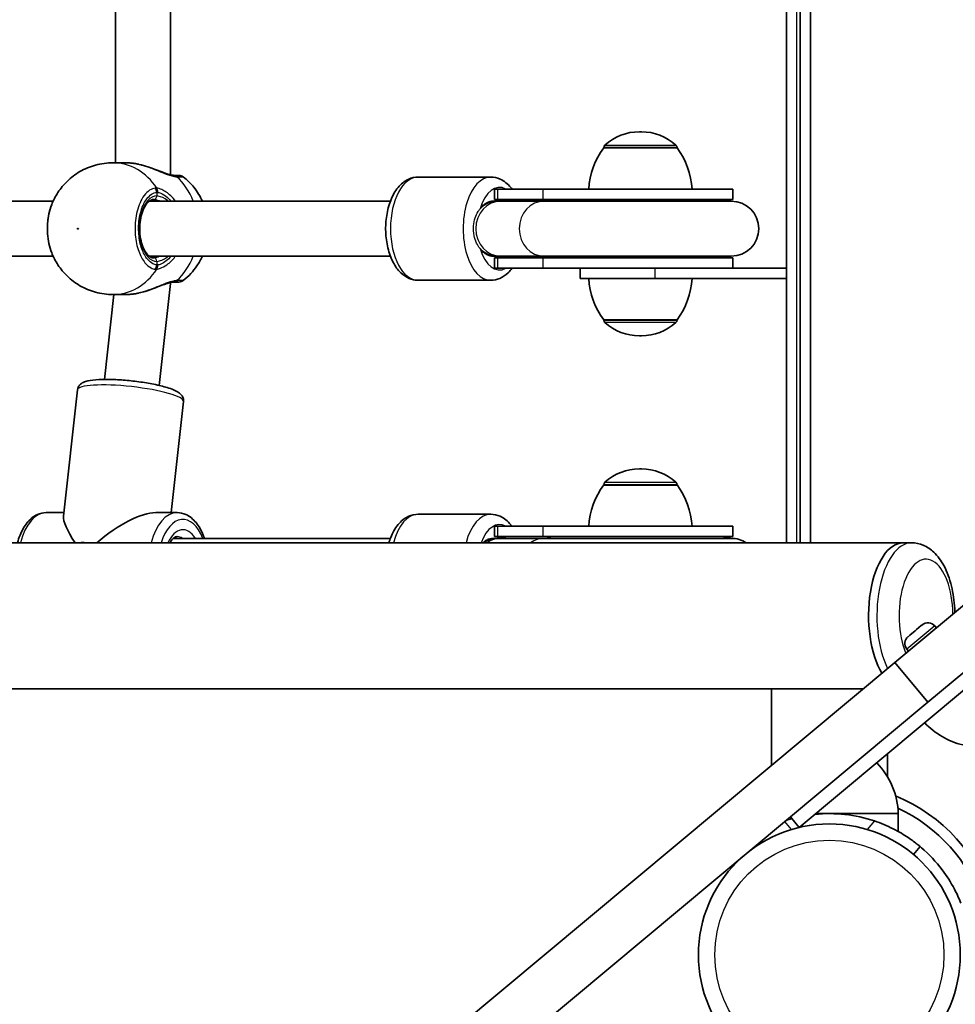
# Model space of a CAD drawing. Units: millimetres. Extents: x -4598 to 4808, y -3729 to 4026.
# Drawn here: x 1927 to 2198, y 1580 to 1866 of the extents above; entities that cross this region are included whole.
import ezdxf

# ---------------------------------------------------------------- set-up
doc = ezdxf.new("R2010")
doc.units = ezdxf.units.MM
doc.layers.add('Widoczne (ISO)', color=7, linetype='Continuous', lineweight=35)
doc.layers.add('Widoczne wąskie (ISO)', color=7, linetype='Continuous', lineweight=25)

msp = doc.modelspace()

# ---------------------------------------------------------------- linework, layer by layer
at = {"layer": 'Widoczne (ISO)'}
for p, q in [((2153.35, 2190.64), (2153.35, 1714.04)), ((2156.35, 1714.04), (2156.35, 2190.64)), ((2149.35, 1888.84), (2149.35, 1793.84)), ((1970.43, 1887.71), (1970.43, 1820.97)), ((1954.43, 1884.19), (1954.43, 1824.49)), ((2107.24, 1833.5), (2106.66, 1833.5)), ((2096.3, 1828.84), (2096.3, 1828.91)), ((2117.6, 1828.84), (2096.3, 1828.84)), ((2117.6, 1828.84), (2117.6, 1828.91)), ((1953.7, 1824.49), (1957.34, 1824.49)), ((2063.47, 1820.34), (2042.36, 1820.34)), ((2065.4, 1816.84), (2064.56, 1816.84)), ((2064.56, 1816.84), (2064.56, 1813.84)), ((2065.4, 1816.84), (2078.55, 1816.84)), ((2133.84, 1816.84), (2078.55, 1816.84)), ((2133.84, 1816.84), (2133.84, 1813.84)), ((1874.41, 1813.34), (1936.32, 1813.34)), ((1964.25, 1813.34), (2034.31, 1813.34)), ((2065.75, 1813.34), (2063.72, 1813.34)), ((2065.4, 1813.84), (2064.56, 1813.84)), ((2065.4, 1813.84), (2078.55, 1813.84)), ((2066.37, 1813.34), (2065.75, 1813.34)), ((2079.01, 1813.34), (2066.37, 1813.34)), ((2133.84, 1813.84), (2078.55, 1813.84)), ((2133.34, 1813.34), (2079.01, 1813.34)), ((1874.41, 1797.34), (1936.32, 1797.34)), ((1964.25, 1797.34), (2034.31, 1797.34)), ((2063.72, 1797.34), (2065.75, 1797.34)), ((2065.75, 1797.34), (2066.37, 1797.34)), ((2079.01, 1797.34), (2066.37, 1797.34)), ((2079.01, 1797.34), (2133.34, 1797.34)), ((2064.56, 1796.84), (2065.4, 1796.84)), ((2064.56, 1796.84), (2064.56, 1793.84)), ((2078.55, 1796.84), (2065.4, 1796.84)), ((2078.55, 1796.84), (2133.84, 1796.84)), ((2133.84, 1796.84), (2133.84, 1793.84)), ((2064.56, 1793.84), (2065.4, 1793.84)), ((2078.55, 1793.84), (2065.4, 1793.84)), ((2078.55, 1793.84), (2129.71, 1793.84)), ((2089.45, 1793.84), (2089.45, 1790.84)), ((2129.71, 1793.84), (2149.35, 1793.84)), ((2149.35, 1793.84), (2149.35, 1790.84)), ((1970.43, 1789.4), (1967.16, 1759.77)), ((1970.43, 1789.71), (1970.43, 1789.41)), ((2063.47, 1790.34), (2042.36, 1790.34)), ((2089.45, 1790.84), (2111.13, 1790.84)), ((2149.35, 1790.84), (2111.13, 1790.84)), ((2149.35, 1790.84), (2149.35, 1714.04)), ((1953.98, 1786.19), (1951.26, 1761.53)), ((1953.7, 1786.19), (1957.34, 1786.19)), ((2096.3, 1778.84), (2117.6, 1778.84)), ((2096.3, 1778.84), (2096.3, 1778.78)), ((2117.6, 1778.84), (2117.6, 1778.78)), ((2106.66, 1774.19), (2107.24, 1774.19)), ((1943.38, 1758.51), (1939.32, 1721.79)), ((1974.19, 1755.1), (1970.63, 1722.84)), ((2180.84, 1679.23), (2261.27, 1746.34)), ((2107.24, 1735.5), (2106.66, 1735.5)), ((2190.45, 1667.71), (2270.88, 1734.82)), ((2096.3, 1730.84), (2096.3, 1730.91)), ((2117.6, 1730.84), (2096.3, 1730.84)), ((2117.6, 1730.84), (2117.6, 1730.91)), ((1934.32, 1722.84), (1939.44, 1722.84)), ((1966.14, 1722.84), (1972.32, 1722.84)), ((2063.47, 1722.34), (2042.36, 1722.34)), ((2065.4, 1718.84), (2064.56, 1718.84)), ((2064.56, 1718.84), (2064.56, 1715.84)), ((2065.4, 1718.84), (2078.55, 1718.84)), ((2133.84, 1718.84), (2078.55, 1718.84)), ((2133.84, 1718.84), (2133.84, 1715.84)), ((1971.24, 1715.34), (2034.31, 1715.34)), ((2065.75, 1715.34), (2063.72, 1715.34)), ((2065.4, 1715.84), (2064.56, 1715.84)), ((2065.4, 1715.84), (2078.55, 1715.84)), ((2066.37, 1715.34), (2065.75, 1715.34)), ((2079.01, 1715.34), (2066.37, 1715.34)), ((2133.84, 1715.84), (2078.55, 1715.84)), ((2133.34, 1715.34), (2079.01, 1715.34)), ((1400.38, 1714.04), (2183.32, 1714.04)), ((2185.74, 1714.04), (2183.32, 1714.04)), ((2185.21, 1687.18), (2186.77, 1688.48)), ((2186.8, 1688.5), (2187.16, 1688.8)), ((2187.16, 1688.8), (2188.57, 1689.97)), ((2188.57, 1689.97), (2188.73, 1690.11)), ((2188.73, 1690.11), (2188.85, 1690.21)), ((2192.46, 1689.89), (2192.93, 1689.32)), ((2184.72, 1686.76), (2184.99, 1686.99)), ((2184.99, 1686.99), (2185.21, 1687.18)), ((2184.39, 1683.16), (2184.87, 1682.59)), ((1961.67, 1496.37), (2180.84, 1679.23)), ((2180.84, 1679.23), (2190.45, 1667.71)), ((1436.67, 1671.64), (2145, 1671.64)), ((2171.75, 1671.64), (2145, 1671.64)), ((2145, 1649.33), (2145, 1671.64)), ((2153.07, 1631.32), (2201.07, 1671.37)), ((1971.28, 1484.85), (2190.45, 1667.71)), ((2178.7, 1646.1), (2178.7, 1652.7)), ((2150.51, 1634.39), (2153.07, 1631.32)), ((2161.85, 1635.34), (2157.9, 1635.34)), ((2181.85, 1635.34), (2161.85, 1635.34)), ((2181.85, 1635.34), (2181.85, 1630.14)), ((2186.31, 1623.44), (2188.24, 1625.74)), ((2137.39, 1623.44), (2137.39, 1623.44))]:
    msp.add_line(p, q, dxfattribs=at)
msp.add_circle((2161.85, 1594.29), 38.05, dxfattribs=at)
for centre, radius, start, end in [((2106.66, 1818.5), 15, 90, 131.9592), ((2107.24, 1818.5), 15, 48.0408, 90), ((2113.92, 1815.67), 22, 143.2109, 176.938), ((2097.3, 1828.91), 1, 131.9592, 180), ((2116.6, 1828.91), 1, 0, 48.0408), ((2099.98, 1815.67), 22, 3.062, 36.7891), ((1972.87, 1818.84), 2, 51.8839, 90), ((2064.56, 1805.34), 8.5, 70.2501, 90), ((2133.84, 1805.34), 8.5, 90, 109.7499), ((2133.34, 1805.34), 8, 270, 90), ((2064.56, 1805.34), 8.5, 270, 289.7499), ((2133.84, 1805.34), 8.5, 250.2501, 270), ((1972.87, 1791.84), 2, 270, 308.1161), ((2113.92, 1792.02), 22, 183.062, 216.7891), ((2099.98, 1792.02), 22, 323.2109, 356.938), ((2097.3, 1778.78), 1, 180, 228.0408), ((2106.66, 1789.19), 15, 228.0408, 270), ((2107.24, 1789.19), 15, 270, 311.9592), ((2116.6, 1778.78), 1, 311.9592, 0), ((2106.66, 1720.5), 15, 90, 131.9592), ((2107.24, 1720.5), 15, 48.0408, 90), ((2097.3, 1730.91), 1, 131.9592, 180), ((2116.6, 1730.91), 1, 0, 48.0408), ((2113.92, 1717.67), 22, 143.2109, 176.938), ((2099.98, 1717.67), 22, 3.062, 36.7891), ((2064.56, 1707.34), 8.5, 70.2501, 90), ((2133.84, 1707.34), 8.5, 90, 109.7499), ((2133.34, 1707.34), 8, 56.8771, 90), ((2190.49, 1688.25), 2.56, 39.84, 129.84), ((2186.36, 1684.8), 2.56, 129.84, 219.84), ((2205.67, 1676.73), 22, 222.902, 256.6291), ((2159.86, 1634.74), 22, 1.5657, 44.3132), ((2161.85, 1594.29), 50.05, 17.4396, 67.3896), ((2161.85, 1594.29), 47.05, 18.591, 64.9796), ((2161.85, 1594.29), 41.05, 71.4327, 95.885), ((2161.85, 1594.29), 41.05, 105.4026, 107.7994)]:
    msp.add_arc(centre, radius, start, end, dxfattribs=at)
for centre, major_axis, ratio, start_param, end_param in [((1962.43, 1789.84), (8, -0.44), 0.085825, 6.278461, 6.583899), ((1953.32, 1707.34), (16.01, 14.34), 0.367232, 0.389111, 1.512912), ((1953.32, 1707.34), (13.64, -15.23), 0.209977, 3.327488, 4.079499), ((1944.49, 1710.74), (1.26, 3.27), 0.826916, 0.040441, 0.575276), ((2183.32, 1692.84), (0, 21.2), 0.475517, 0, 2.479347), ((2183.32, 1692.84), (0, 21.2), 0.475517, 0, 2.479347)]:
    msp.add_ellipse(centre, major_axis=major_axis, ratio=ratio, start_param=start_param, end_param=end_param, dxfattribs=at)
for points, knots in [([(1953.7, 1824.49), (1951.98, 1824.49), (1950.27, 1824.26), (1947.03, 1823.37), (1945.5, 1822.72), (1942.74, 1821.13), (1941.52, 1820.18), (1939.38, 1818.13), (1938.48, 1817.02), (1936.97, 1814.73), (1936.36, 1813.54), (1935.89, 1812.34)], [3.141593, 3.141593, 3.141593, 3.141593, 3.368861, 3.368861, 3.596129, 3.596129, 3.823397, 3.823397, 4.050664, 4.050664, 4.277932, 4.277932, 4.277932, 4.277932]), ([(1957.34, 1824.49), (1957.54, 1824.49), (1957.75, 1824.49), (1958.16, 1824.47), (1958.37, 1824.46), (1958.8, 1824.43), (1959.01, 1824.41), (1959.44, 1824.36), (1959.66, 1824.33), (1960.1, 1824.26), (1960.32, 1824.23), (1960.54, 1824.19)], [6.0862698, 6.0862698, 6.0862698, 6.0862698, 6.1525228, 6.1525228, 6.2187757, 6.2187757, 6.2850287, 6.2850287, 6.3512817, 6.3512817, 6.4175347, 6.4175347, 6.4175347, 6.4175347]), ([(1960.54, 1824.19), (1960.59, 1824.18), (1960.64, 1824.17), (1960.74, 1824.15), (1960.79, 1824.14), (1960.9, 1824.12), (1960.95, 1824.11), (1961.05, 1824.09), (1961.1, 1824.08), (1961.2, 1824.06), (1961.25, 1824.05), (1961.3, 1824.04)], [0, 0, 0, 0, 0.01472682, 0.01472682, 0.02945365, 0.02945365, 0.04418047, 0.04418047, 0.05890729, 0.05890729, 0.07363412, 0.07363412, 0.07363412, 0.07363412]), ([(1961.3, 1824.04), (1962.14, 1823.85), (1962.99, 1823.6), (1964.64, 1823.06), (1965.45, 1822.75), (1966.99, 1822.16), (1967.73, 1821.87), (1969.03, 1821.38), (1969.61, 1821.19), (1970.52, 1820.94), (1970.87, 1820.88), (1971.19, 1820.85), (1971.25, 1820.85), (1971.3, 1820.85)], [2.217673, 2.217673, 2.217673, 2.217673, 2.464802, 2.464802, 2.71193, 2.71193, 2.959058, 2.959058, 3.197561, 3.197561, 3.400627, 3.400627, 3.453315, 3.453315, 3.453315, 3.453315]), ([(1971.36, 1820.84), (1971.36, 1820.84), (1971.35, 1820.84), (1971.34, 1820.84), (1971.34, 1820.84), (1971.33, 1820.84), (1971.33, 1820.84), (1971.32, 1820.84), (1971.32, 1820.84), (1971.31, 1820.84), (1971.3, 1820.84), (1971.3, 1820.85)], [0, 0, 0, 0, 0.0046001, 0.0046001, 0.0092002, 0.0092002, 0.01380031, 0.01380031, 0.01840041, 0.01840041, 0.02300051, 0.02300051, 0.02300051, 0.02300051]), ([(1972.87, 1820.84), (1972.87, 1820.84), (1972.68, 1820.84), (1972.08, 1820.84), (1971.75, 1820.84), (1971.36, 1820.84)], [2.6983882, 2.6983882, 2.6983882, 2.6983882, 3.0398361, 3.0398361, 3.2688585, 3.2688585, 3.2688585, 3.2688585]), ([(1979.69, 1813.34), (1979.05, 1814.72), (1978.23, 1816.08), (1976.32, 1818.45), (1975.29, 1819.49), (1974.11, 1820.42)], [2.0689057, 2.0689057, 2.0689057, 2.0689057, 2.3321522, 2.3321522, 2.5565559, 2.5565559, 2.5565559, 2.5565559]), ([(2042.36, 1790.34), (2041.46, 1790.34), (2040.57, 1790.54), (2038.85, 1791.27), (2038.04, 1791.84), (2036.45, 1793.36), (2035.73, 1794.39), (2034.45, 1796.81), (2033.93, 1798.25), (2033.21, 1801.27), (2033, 1802.86), (2032.89, 1806.05), (2032.98, 1807.64), (2033.47, 1810.72), (2033.86, 1812.21), (2034.95, 1814.97), (2035.65, 1816.24), (2037.39, 1818.34), (2038.41, 1819.2), (2040.47, 1820.13), (2041.41, 1820.34), (2042.36, 1820.34)], [3.141593, 3.141593, 3.141593, 3.141593, 3.365798, 3.365798, 3.616688, 3.616688, 3.934853, 3.934853, 4.293839, 4.293839, 4.647976, 4.647976, 4.996942, 4.996942, 5.34831, 5.34831, 5.707312, 5.707312, 6.046963, 6.046963, 6.283185, 6.283185, 6.283185, 6.283185]), ([(2069.65, 1816.84), (2069.53, 1817.01), (2069.41, 1817.16), (2068.44, 1818.34), (2067.42, 1819.2), (2065.36, 1820.13), (2064.42, 1820.34), (2063.47, 1820.34)], [5.6560317, 5.6560317, 5.6560317, 5.6560317, 5.707312, 5.707312, 6.0469634, 6.0469634, 6.2831853, 6.2831853, 6.2831853, 6.2831853]), ([(1935.89, 1812.34), (1935.56, 1811.5), (1935.3, 1810.61), (1934.91, 1808.76), (1934.77, 1807.79), (1934.64, 1805.84), (1934.64, 1804.85), (1934.77, 1802.9), (1934.91, 1801.93), (1935.3, 1800.07), (1935.56, 1799.18), (1935.89, 1798.35)], [0.917436, 0.917436, 0.917436, 0.917436, 1.185416, 1.185416, 1.453397, 1.453397, 1.721377, 1.721377, 1.989358, 1.989358, 2.257338, 2.257338, 2.257338, 2.257338]), ([(1965.56, 1813.84), (1965.07, 1813.84), (1964.54, 1813.64), (1963.61, 1812.78), (1963.25, 1812.31), (1962.59, 1811.14), (1962.31, 1810.45), (1961.85, 1808.92), (1961.67, 1808.07), (1961.47, 1806.3), (1961.45, 1805.37), (1961.54, 1803.55), (1961.67, 1802.65), (1962.05, 1801), (1962.31, 1800.23), (1962.91, 1798.93), (1963.25, 1798.38), (1963.97, 1797.54), (1964.34, 1797.24), (1964.99, 1796.91), (1965.28, 1796.84), (1965.56, 1796.84)], [3.141593, 3.141593, 3.141593, 3.141593, 3.601284, 3.601284, 3.905119, 3.905119, 4.202413, 4.202413, 4.504933, 4.504933, 4.811043, 4.811043, 5.117701, 5.117701, 5.421798, 5.421798, 5.720696, 5.720696, 6.018583, 6.018583, 6.283185, 6.283185, 6.283185, 6.283185]), ([(1935.89, 1798.35), (1936.36, 1797.15), (1936.97, 1795.96), (1938.48, 1793.66), (1939.38, 1792.56), (1941.52, 1790.5), (1942.74, 1789.56), (1945.5, 1787.97), (1947.03, 1787.32), (1950.27, 1786.43), (1951.98, 1786.19), (1953.7, 1786.19)], [5.146846, 5.146846, 5.146846, 5.146846, 5.374113, 5.374113, 5.601381, 5.601381, 5.828649, 5.828649, 6.055917, 6.055917, 6.283185, 6.283185, 6.283185, 6.283185]), ([(1974.11, 1790.27), (1975.71, 1791.53), (1977.03, 1792.98), (1978.71, 1795.42), (1979.24, 1796.38), (1979.69, 1797.34)], [0.5850367, 0.5850367, 0.5850367, 0.5850367, 0.8884038, 0.8884038, 1.072687, 1.072687, 1.072687, 1.072687]), ([(2063.47, 1790.34), (2064.37, 1790.34), (2065.26, 1790.54), (2066.98, 1791.27), (2067.79, 1791.84), (2068.91, 1792.92), (2069.3, 1793.36), (2069.65, 1793.84)], [3.1415927, 3.1415927, 3.1415927, 3.1415927, 3.3657982, 3.3657982, 3.6166882, 3.6166882, 3.7687462, 3.7687462, 3.7687462, 3.7687462]), ([(1971.3, 1789.84), (1971.13, 1789.84), (1970.9, 1789.81), (1970.29, 1789.69), (1969.89, 1789.58), (1968.93, 1789.27), (1968.36, 1789.06), (1967.03, 1788.55), (1966.27, 1788.25), (1964.68, 1787.65), (1963.86, 1787.36), (1962.45, 1786.93), (1961.88, 1786.78), (1961.3, 1786.65)], [0, 0, 0, 0, 0.165243, 0.165243, 0.355922, 0.355922, 0.572952, 0.572952, 0.82008, 0.82008, 1.067208, 1.067208, 1.235641, 1.235641, 1.235641, 1.235641]), ([(1971.3, 1789.84), (1971.3, 1789.84), (1971.31, 1789.84), (1971.32, 1789.84), (1971.32, 1789.84), (1971.33, 1789.84), (1971.33, 1789.84), (1971.34, 1789.84), (1971.34, 1789.84), (1971.35, 1789.84), (1971.36, 1789.84), (1971.36, 1789.84)], [0, 0, 0, 0, 0.0046001, 0.0046001, 0.0092002, 0.0092002, 0.01380031, 0.01380031, 0.01840041, 0.01840041, 0.02300051, 0.02300051, 0.02300051, 0.02300051]), ([(1971.36, 1789.84), (1971.72, 1789.84), (1972.01, 1789.84), (1972.62, 1789.84), (1972.83, 1789.84), (1972.87, 1789.84), (1972.87, 1789.84), (1972.87, 1789.84)], [0, 0, 0, 0, 0.2072029, 0.2072029, 0.5387277, 0.5387277, 0.570458, 0.570458, 0.570458, 0.570458]), ([(1960.54, 1786.5), (1960.32, 1786.46), (1960.1, 1786.42), (1959.66, 1786.36), (1959.44, 1786.33), (1959.01, 1786.28), (1958.8, 1786.26), (1958.37, 1786.23), (1958.16, 1786.22), (1957.75, 1786.2), (1957.54, 1786.19), (1957.34, 1786.19)], [5.754988, 5.754988, 5.754988, 5.754988, 5.8212443, 5.8212443, 5.8875007, 5.8875007, 5.953757, 5.953757, 6.0200134, 6.0200134, 6.0862698, 6.0862698, 6.0862698, 6.0862698]), ([(1960.54, 1786.5), (1960.59, 1786.51), (1960.64, 1786.52), (1960.74, 1786.54), (1960.79, 1786.54), (1960.9, 1786.56), (1960.95, 1786.57), (1961.05, 1786.6), (1961.1, 1786.61), (1961.2, 1786.63), (1961.25, 1786.64), (1961.3, 1786.65)], [0, 0, 0, 0, 0.01472682, 0.01472682, 0.02945365, 0.02945365, 0.04418047, 0.04418047, 0.05890729, 0.05890729, 0.07363412, 0.07363412, 0.07363412, 0.07363412]), ([(1974.19, 1755.1), (1974.23, 1755.45), (1974.18, 1755.81), (1973.98, 1756.45), (1973.82, 1756.72), (1973.37, 1757.29), (1973.08, 1757.52), (1971.89, 1758.35), (1970.82, 1758.75), (1968.31, 1759.51), (1966.98, 1759.83), (1964.17, 1760.4), (1962.7, 1760.64), (1959.7, 1761.04), (1958.18, 1761.21), (1955.2, 1761.44), (1953.75, 1761.51), (1951.05, 1761.54), (1949.8, 1761.51), (1947.53, 1761.32), (1946.56, 1761.18), (1945.27, 1760.76), (1944.86, 1760.6), (1944.23, 1760.13), (1944.03, 1759.94), (1943.62, 1759.39), (1943.43, 1758.97), (1943.38, 1758.52), (1943.38, 1758.51), (1943.38, 1758.51)], [4.137383, 4.137383, 4.137383, 4.137383, 4.212502, 4.212502, 4.299952, 4.299952, 4.444254, 4.444254, 4.876869, 4.876869, 5.233929, 5.233929, 5.567073, 5.567073, 5.895288, 5.895288, 6.223801, 6.223801, 6.558203, 6.558203, 6.918015, 6.918015, 7.098495, 7.098495, 7.181138, 7.181138, 7.277785, 7.277785, 7.278975, 7.278975, 7.278975, 7.278975]), ([(1925.96, 1714.04), (1926.17, 1714.8), (1926.41, 1715.53), (1927.26, 1717.62), (1927.96, 1718.86), (1929.64, 1720.92), (1930.62, 1721.74), (1932.55, 1722.64), (1933.44, 1722.84), (1934.32, 1722.84)], [4.983761, 4.983761, 4.983761, 4.983761, 5.155419, 5.155419, 5.500062, 5.500062, 5.836817, 5.836817, 6.079969, 6.079969, 6.079969, 6.079969]), ([(1980.28, 1715.34), (1980.17, 1715.64), (1980.06, 1715.94), (1979.38, 1717.62), (1978.68, 1718.86), (1977, 1720.92), (1976.02, 1721.74), (1974.09, 1722.64), (1973.21, 1722.84), (1972.32, 1722.84)], [5.4907726, 5.4907726, 5.4907726, 5.4907726, 5.561851, 5.561851, 5.9064948, 5.9064948, 6.2432492, 6.2432492, 6.4864015, 6.4864015, 6.4864015, 6.4864015]), ([(2033.87, 1714.04), (2034.03, 1714.57), (2034.2, 1715.08), (2034.95, 1716.97), (2035.65, 1718.24), (2037.39, 1720.34), (2038.41, 1721.2), (2040.47, 1722.13), (2041.41, 1722.34), (2042.36, 1722.34)], [5.220806, 5.220806, 5.220806, 5.220806, 5.34831, 5.34831, 5.707312, 5.707312, 6.046963, 6.046963, 6.283185, 6.283185, 6.283185, 6.283185]), ([(2069.65, 1718.84), (2069.53, 1719.01), (2069.41, 1719.16), (2068.44, 1720.34), (2067.42, 1721.2), (2065.36, 1722.13), (2064.42, 1722.34), (2063.47, 1722.34)], [5.6560317, 5.6560317, 5.6560317, 5.6560317, 5.707312, 5.707312, 6.0469634, 6.0469634, 6.2831853, 6.2831853, 6.2831853, 6.2831853]), ([(1970.22, 1714.04), (1970.48, 1714.49), (1970.75, 1714.85), (1971.32, 1715.44), (1971.6, 1715.63), (1972.02, 1715.82), (1972.17, 1715.84), (1972.32, 1715.84)], [5.332541, 5.332541, 5.332541, 5.332541, 5.5696061, 5.5696061, 5.8454118, 5.8454118, 6.0799691, 6.0799691, 6.0799691, 6.0799691]), ([(2185.74, 1714.04), (2186.9, 1714.04), (2188.06, 1713.79), (2190.27, 1712.87), (2191.29, 1712.16), (2193.37, 1710.21), (2194.31, 1708.88), (2196.07, 1705.62), (2196.79, 1703.61), (2197.82, 1699.37), (2198.14, 1697.15), (2198.28, 1694.53), (2198.29, 1694.16), (2198.3, 1693.8)], [0, 0, 0, 0, 0.196058, 0.196058, 0.419023, 0.419023, 0.723975, 0.723975, 1.097975, 1.097975, 1.460838, 1.460838, 1.519906, 1.519906, 1.519906, 1.519906]), ([(2188.24, 1625.74), (2188.24, 1625.74), (2188.17, 1625.8), (2187.87, 1626.04), (2187.65, 1626.22), (2187.05, 1626.7), (2186.67, 1626.99), (2185.78, 1627.65), (2185.27, 1628.01), (2184.15, 1628.77), (2183.49, 1629.19), (2182.03, 1630.05), (2181.23, 1630.49), (2179.53, 1631.35), (2178.62, 1631.77), (2176.78, 1632.55), (2175.84, 1632.9), (2174.92, 1633.21)], [4.787979, 4.787979, 4.787979, 4.787979, 5.070748, 5.070748, 5.353517, 5.353517, 5.636286, 5.636286, 5.919055, 5.919055, 6.210067, 6.210067, 6.501078, 6.501078, 6.79209, 6.79209, 7.083101, 7.083101, 7.083101, 7.083101]), ([(2188.24, 1625.74), (2188.36, 1625.64), (2188.48, 1625.53), (2190.84, 1623.51), (2192.86, 1621.35), (2195.96, 1617.23), (2197.15, 1615.36), (2198.88, 1612.07), (2199.51, 1610.7), (2200.06, 1609.29)], [0.501316, 0.501316, 0.501316, 0.501316, 0.558352, 0.558352, 1.603445, 1.603445, 2.386936, 2.386936, 2.922099, 2.922099, 2.922099, 2.922099])]:
    msp.add_open_spline(points, degree=3, knots=knots, dxfattribs=at)
for points in [[(2187, 1688.64), (2186.92, 1688.59), (2186.84, 1688.53), (2186.77, 1688.48)], [(2186.79, 1688.49), (2186.79, 1688.49), (2186.79, 1688.5), (2186.8, 1688.5)], [(2187.16, 1688.8), (2187.11, 1688.75), (2187.05, 1688.7), (2187, 1688.64)], [(2188.89, 1690.22), (2188.77, 1690.14), (2188.67, 1690.06), (2188.57, 1689.97)], [(2188.73, 1690.11), (2188.78, 1690.15), (2188.83, 1690.19), (2188.89, 1690.22)], [(2185.21, 1687.18), (2185.11, 1687.09), (2185.01, 1687), (2184.91, 1686.9)], [(2184.91, 1686.9), (2184.93, 1686.94), (2184.96, 1686.97), (2184.99, 1686.99)]]:
    msp.add_open_spline(points, degree=3, dxfattribs=at)
at = {"layer": 'Widoczne wąskie (ISO)'}
for p, q in [((2152.35, 1714.04), (2152.35, 2190.64)), ((2117.6, 1828.91), (2096.3, 1828.91)), ((2096.63, 1829.65), (2117.27, 1829.65)), ((1966.41, 1815.9), (1966.41, 1814.84)), ((2065.4, 1816.84), (2065.4, 1813.84)), ((2078.55, 1816.84), (2078.55, 1813.84)), ((1966.41, 1795.84), (1966.41, 1794.79)), ((2065.4, 1796.84), (2065.4, 1793.84)), ((2078.55, 1796.84), (2078.55, 1793.84)), ((2111.13, 1793.84), (2111.13, 1790.84)), ((2096.3, 1778.78), (2117.6, 1778.78)), ((2117.27, 1778.04), (2096.63, 1778.04)), ((2096.63, 1731.65), (2117.27, 1731.65)), ((2117.6, 1730.91), (2096.3, 1730.91)), ((2065.4, 1718.84), (2065.4, 1715.84)), ((2078.55, 1718.84), (2078.55, 1715.84)), ((2192.46, 1689.89), (2184.39, 1683.16)), ((2150.86, 1630.72), (2148.91, 1633.05)), ((2174.92, 1633.21), (2172.84, 1630.72))]:
    msp.add_line(p, q, dxfattribs=at)
msp.add_circle((2161.85, 1594.29), 33.3, dxfattribs=at)
for centre, major_axis, ratio, start_param, end_param in [((1953.7, 1805.34), (0, 19.15), 0.84429, 5.375257, 6.283185), ((1960.37, 1823.2), (0.172, 0.985), 0.213785, 0, 0.097793), ((1971.24, 1818.85), (0.06, 2), 0.832322, 5.644534, 6.283185), ((1971.36, 1818.84), (0, 2), 0.855841, 5.618598, 6.283185), ((1962.31, 1805.34), (0, -19.15), 0.84429, 2.001769, 2.477192), ((2042.36, 1805.34), (0, -15), 0.535887, 3.141593, 6.283185), ((2063.47, 1805.34), (0, 15), 0.535887, 0, 3.141593), ((2066, 1805.34), (0, 12), 0.535887, 5.993498, 7.350772), ((1966.41, 1805.34), (0, 9.5), 0.535887, 0, 3.141593), ((1965.56, 1814.84), (0, -1), 0.84429, 0, 1.570796), ((1964.72, 1815.9), (-0.25, 1.98), 0.842406, 4.607587, 5.272182), ((1965.11, 1815.9), (0.23, 1.99), 0.813596, 4.805402, 5.469989), ((2066.37, 1805.34), (0, -8), 0.906388, 3.141593, 6.283185), ((2065.75, 1805.34), (0, 8), 0.983999, 0, 0.720822), ((2065.4, 1805.34), (0, 8.5), 0.906388, 5.938484, 6.283185), ((2079.01, 1805.34), (0, -8), 0.906388, 3.141593, 6.283185), ((2078.55, 1805.34), (0, 8.5), 0.906388, 5.938484, 6.283185), ((1962.31, 1805.34), (0, -19.15), 0.84429, 0.664401, 1.139824), ((2066, 1805.34), (0, -12), 0.535887, 5.215598, 6.572872), ((2065.75, 1805.34), (0, -8), 0.983999, 5.562363, 6.283185), ((2065.4, 1805.34), (0, -8.5), 0.906388, 0, 0.344701), ((2078.55, 1805.34), (0, -8.5), 0.906388, 0, 0.344701), ((1965.56, 1795.84), (0, 1), 0.84429, 4.712389, 6.283185), ((1964.72, 1794.79), (-0.25, -1.98), 0.842406, 1.011003, 1.675599), ((1965.11, 1794.79), (0.23, -1.99), 0.813596, 0.813196, 1.477784), ((1953.7, 1805.34), (0, -19.15), 0.84429, 0, 0.907928), ((1971.24, 1791.84), (0.06, -2), 0.832322, 0, 0.638651), ((1971.36, 1791.84), (0, -2), 0.855841, 0, 0.664587), ((1960.37, 1787.48), (0.172, -0.985), 0.213785, 6.185392, 6.283185), ((1958.78, 1756.8), (-15.41, 1.7), 0.170395, 3.141593, 6.283185), ((1934.32, 1707.34), (0, 15.5), 0.535887, 0, 1.123801), ((1972.32, 1707.34), (0, 15.5), 0.535887, 0, 1.123801), ((1974.01, 1707.34), (0, 13.5), 0.535887, 5.346663, 7.334654), ((2042.36, 1707.34), (0, 15), 0.535887, 0, 1.10776), ((2063.47, 1707.34), (0, 15), 0.535887, 0, 1.10776), ((2066, 1707.34), (0, 12), 0.535887, 5.993498, 7.261606), ((1974.01, 1707.34), (0, 10.5), 0.535887, 5.578638, 7.16196), ((1972.32, 1707.34), (0, 8.5), 0.535887, 5.938484, 6.283185), ((2065.75, 1707.34), (0, 8), 0.983999, 0, 0.578104), ((2066.37, 1707.34), (0, 8), 0.906388, 0, 0.578104), ((2065.4, 1707.34), (0, 8.5), 0.906388, 5.938484, 6.283185), ((2079.01, 1707.34), (0, 8), 0.906388, 0, 0.578104), ((2078.55, 1707.34), (0, 8.5), 0.906388, 5.938484, 6.283185), ((2185.74, 1692.84), (0, 21.2), 0.475517, 0, 2.379483), ((2189.92, 1692.84), (0, 16.45), 0.475517, 4.741686, 8.580085)]:
    msp.add_ellipse(centre, major_axis=major_axis, ratio=ratio, start_param=start_param, end_param=end_param, dxfattribs=at)
msp.add_ellipse((1943.51, 1805.34), major_axis=(0, 0.15), ratio=0.84429, dxfattribs=at)
for points, knots in [([(1957.34, 1824.49), (1957.83, 1824.49), (1958.34, 1824.47), (1959.4, 1824.37), (1959.96, 1824.29), (1960.52, 1824.19)], [6.0862698, 6.0862698, 6.0862698, 6.0862698, 6.2497027, 6.2497027, 6.4175347, 6.4175347, 6.4175347, 6.4175347]), ([(1960.52, 1824.19), (1960.53, 1824.19), (1960.53, 1824.19), (1961.86, 1823.93), (1963.21, 1823.52), (1965.67, 1822.63), (1966.78, 1822.16), (1968.93, 1821.29), (1969.95, 1820.9), (1971.37, 1820.52), (1971.86, 1820.43), (1972.28, 1820.42)], [2.148453, 2.148453, 2.148453, 2.148453, 2.14978, 2.14978, 2.539917, 2.539917, 2.871251, 2.871251, 3.229444, 3.229444, 3.453315, 3.453315, 3.453315, 3.453315]), ([(1972.28, 1820.42), (1972.3, 1820.42), (1972.32, 1820.42), (1972.37, 1820.42), (1972.39, 1820.42), (1972.41, 1820.42)], [-0.02300051, -0.02300051, -0.02300051, -0.02300051, -0.01150026, -0.01150026, 0, 0, 0, 0]), ([(1972.41, 1820.42), (1972.86, 1820.42), (1973.22, 1820.42), (1973.9, 1820.42), (1974.1, 1820.42), (1974.1, 1820.42)], [-3.2688585, -3.2688585, -3.2688585, -3.2688585, -3.0398361, -3.0398361, -2.6983882, -2.6983882, -2.6983882, -2.6983882]), ([(1966, 1817.13), (1965.73, 1817.09), (1965.46, 1817.03), (1964.04, 1816.5), (1962.95, 1815.44), (1961.33, 1812.59), (1960.76, 1810.9), (1960.12, 1807.28), (1960.04, 1805.36), (1960.33, 1801.83), (1960.67, 1800.21), (1961.65, 1797.46), (1962.27, 1796.31), (1963.54, 1794.77), (1964.15, 1794.26), (1965.18, 1793.74), (1965.59, 1793.61), (1966, 1793.56)], [-3.174755, -3.174755, -3.174755, -3.174755, -3.038238, -3.038238, -2.446576, -2.446576, -1.925821, -1.925821, -1.422771, -1.422771, -0.96552, -0.96552, -0.5364, -0.5364, -0.206308, -0.206308, 0, 0, 0, 0]), ([(1966.41, 1794.79), (1966.04, 1794.84), (1965.67, 1794.95), (1964.75, 1795.42), (1964.2, 1795.87), (1963.07, 1797.25), (1962.51, 1798.28), (1961.64, 1800.74), (1961.34, 1802.2), (1961.07, 1805.36), (1961.15, 1807.08), (1961.72, 1810.32), (1962.23, 1811.83), (1963.67, 1814.39), (1964.65, 1815.33), (1965.92, 1815.81), (1966.16, 1815.87), (1966.41, 1815.9)], [0, 0, 0, 0, 0.206308, 0.206308, 0.5364, 0.5364, 0.96552, 0.96552, 1.422771, 1.422771, 1.925821, 1.925821, 2.446576, 2.446576, 3.038238, 3.038238, 3.174755, 3.174755, 3.174755, 3.174755]), ([(1966.44, 1817.13), (1966.36, 1817.14), (1966.29, 1817.14), (1966.15, 1817.14), (1966.07, 1817.14), (1966, 1817.13)], [-0.07008301, -0.07008301, -0.07008301, -0.07008301, -0.03504151, -0.03504151, 0, 0, 0, 0]), ([(1966.41, 1815.9), (1966.46, 1815.91), (1966.51, 1815.91), (1966.63, 1815.91), (1966.68, 1815.91), (1966.74, 1815.9)], [0, 0, 0, 0, 0.03504151, 0.03504151, 0.07008301, 0.07008301, 0.07008301, 0.07008301]), ([(1969.79, 1813.34), (1969.7, 1813.41), (1969.62, 1813.47), (1968.59, 1814.21), (1967.65, 1814.67), (1966.71, 1814.83), (1966.55, 1814.84), (1966.41, 1814.84)], [5.7181595, 5.7181595, 5.7181595, 5.7181595, 5.7561789, 5.7561789, 6.1839076, 6.1839076, 6.2734229, 6.2734229, 6.2734229, 6.2734229]), ([(1971.87, 1813.34), (1971.44, 1813.93), (1970.97, 1814.46), (1969.63, 1815.72), (1968.72, 1816.33), (1967.37, 1816.93), (1966.88, 1817.07), (1966.44, 1817.13)], [2.6168682, 2.6168682, 2.6168682, 2.6168682, 2.8232659, 2.8232659, 3.1820177, 3.1820177, 3.4062376, 3.4062376, 3.4062376, 3.4062376]), ([(1966.74, 1815.9), (1967.11, 1815.85), (1967.52, 1815.72), (1968.64, 1815.18), (1969.38, 1814.64), (1970.24, 1813.74), (1970.41, 1813.55), (1970.58, 1813.34)], [-3.4062376, -3.4062376, -3.4062376, -3.4062376, -3.1820177, -3.1820177, -2.8232659, -2.8232659, -2.7334197, -2.7334197, -2.7334197, -2.7334197]), ([(1935.89, 1798.35), (1935.4, 1799.6), (1935.05, 1801.02), (1934.59, 1804.48), (1934.61, 1806.57), (1935.1, 1809.89), (1935.44, 1811.19), (1935.89, 1812.34)], [-2.257338, -2.257338, -2.257338, -2.257338, -1.842753, -1.842753, -1.299703, -1.299703, -0.917436, -0.917436, -0.917436, -0.917436]), ([(1965.56, 1813.84), (1965.71, 1813.84), (1965.86, 1813.83), (1966.45, 1813.74), (1966.94, 1813.58), (1967.46, 1813.34)], [-6.2734229, -6.2734229, -6.2734229, -6.2734229, -6.1839076, -6.1839076, -5.9424697, -5.9424697, -5.9424697, -5.9424697]), ([(2060.56, 1811.35), (2060.58, 1811.38), (2060.61, 1811.41), (2060.73, 1811.55), (2060.84, 1811.67), (2061.22, 1812.08), (2061.56, 1812.41), (2062.13, 1812.85), (2062.45, 1813.04), (2063.09, 1813.28), (2063.42, 1813.34), (2063.72, 1813.34)], [4.1467296, 4.1467296, 4.1467296, 4.1467296, 4.1626511, 4.1626511, 4.22519, 4.22519, 4.4042079, 4.4042079, 4.5728154, 4.5728154, 4.7414229, 4.7414229, 4.7414229, 4.7414229]), ([(2060.37, 1799.56), (2060.34, 1799.59), (2060.31, 1799.62), (2059.96, 1800.07), (2059.64, 1800.58), (2059.04, 1801.82), (2058.79, 1802.54), (2058.44, 1804.22), (2058.37, 1805.19), (2058.52, 1806.96), (2058.69, 1807.76), (2059.16, 1809.16), (2059.45, 1809.77), (2059.97, 1810.62), (2060.18, 1810.89), (2060.37, 1811.13)], [0.2492217, 0.2492217, 0.2492217, 0.2492217, 0.2614767, 0.2614767, 0.4098667, 0.4098667, 0.5723059, 0.5723059, 0.7666772, 0.7666772, 0.9345454, 0.9345454, 1.0850394, 1.0850394, 1.1791867, 1.1791867, 1.1791867, 1.1791867]), ([(1967.46, 1797.34), (1967.06, 1797.16), (1966.68, 1797.03), (1966.06, 1796.88), (1965.8, 1796.84), (1965.56, 1796.84)], [-6.6043761, -6.6043761, -6.6043761, -6.6043761, -6.4200186, -6.4200186, -6.2734229, -6.2734229, -6.2734229, -6.2734229]), ([(1966.41, 1795.84), (1966.65, 1795.84), (1966.91, 1795.88), (1967.64, 1796.08), (1968.13, 1796.29), (1969.02, 1796.79), (1969.4, 1797.05), (1969.79, 1797.34)], [6.2734229, 6.2734229, 6.2734229, 6.2734229, 6.4200186, 6.4200186, 6.6545718, 6.6545718, 6.8286863, 6.8286863, 6.8286863, 6.8286863]), ([(1966.44, 1793.56), (1966.76, 1793.6), (1967.11, 1793.69), (1968.08, 1794.05), (1968.73, 1794.39), (1970.19, 1795.44), (1971, 1796.21), (1971.76, 1797.2), (1971.82, 1797.27), (1971.87, 1797.34)], [0, 0, 0, 0, 0.1656807, 0.1656807, 0.4307699, 0.4307699, 0.7633722, 0.7633722, 0.7893694, 0.7893694, 0.7893694, 0.7893694]), ([(1970.58, 1797.34), (1970.13, 1796.8), (1969.65, 1796.33), (1968.64, 1795.54), (1968.11, 1795.23), (1967.31, 1794.91), (1967.01, 1794.83), (1966.74, 1794.79)], [-0.672818, -0.672818, -0.672818, -0.672818, -0.4307699, -0.4307699, -0.1656807, -0.1656807, 0, 0, 0, 0]), ([(2063.72, 1797.34), (2063.42, 1797.34), (2063.09, 1797.4), (2062.45, 1797.65), (2062.13, 1797.84), (2061.56, 1798.28), (2061.22, 1798.61), (2060.84, 1799.01), (2060.73, 1799.14), (2060.61, 1799.28), (2060.58, 1799.3), (2060.56, 1799.33)], [7.1318201, 7.1318201, 7.1318201, 7.1318201, 7.3004276, 7.3004276, 7.4690351, 7.4690351, 7.648053, 7.648053, 7.7105919, 7.7105919, 7.7265134, 7.7265134, 7.7265134, 7.7265134]), ([(1966.74, 1794.79), (1966.68, 1794.78), (1966.63, 1794.78), (1966.51, 1794.78), (1966.46, 1794.78), (1966.41, 1794.79)], [0, 0, 0, 0, 0.03504151, 0.03504151, 0.07008301, 0.07008301, 0.07008301, 0.07008301]), ([(1966, 1793.56), (1966.07, 1793.55), (1966.15, 1793.55), (1966.29, 1793.55), (1966.36, 1793.55), (1966.44, 1793.56)], [-0.07008301, -0.07008301, -0.07008301, -0.07008301, -0.03504151, -0.03504151, 0, 0, 0, 0]), ([(1972.28, 1790.27), (1971.97, 1790.26), (1971.63, 1790.21), (1970.64, 1789.99), (1969.95, 1789.77), (1968.23, 1789.13), (1967.18, 1788.68), (1965.12, 1787.86), (1964.14, 1787.49), (1962.27, 1786.9), (1961.39, 1786.67), (1960.52, 1786.5)], [0, 0, 0, 0, 0.164774, 0.164774, 0.428413, 0.428413, 0.76194, 0.76194, 1.048751, 1.048751, 1.304861, 1.304861, 1.304861, 1.304861]), ([(1972.41, 1790.27), (1972.39, 1790.27), (1972.37, 1790.27), (1972.32, 1790.27), (1972.3, 1790.27), (1972.28, 1790.27)], [-0.02300051, -0.02300051, -0.02300051, -0.02300051, -0.01150026, -0.01150026, 0, 0, 0, 0]), ([(1974.11, 1790.27), (1974.11, 1790.27), (1974.1, 1790.27), (1974.06, 1790.27), (1973.83, 1790.27), (1973.15, 1790.27), (1972.81, 1790.27), (1972.41, 1790.27)], [-0.570458, -0.570458, -0.570458, -0.570458, -0.5387277, -0.5387277, -0.2072029, -0.2072029, 0, 0, 0, 0]), ([(2061.19, 1714.04), (2061.41, 1714.26), (2061.64, 1714.47), (2062.13, 1714.85), (2062.45, 1715.04), (2063.09, 1715.28), (2063.42, 1715.34), (2063.72, 1715.34)], [4.2766205, 4.2766205, 4.2766205, 4.2766205, 4.4042081, 4.4042081, 4.5728156, 4.5728156, 4.7414231, 4.7414231, 4.7414231, 4.7414231])]:
    msp.add_open_spline(points, degree=3, knots=knots, dxfattribs=at)
for points in [[(1960.52, 1824.19), (1960.78, 1824.15), (1961.04, 1824.1), (1961.3, 1824.04)], [(2060.37, 1811.13), (2060.43, 1811.21), (2060.49, 1811.28), (2060.56, 1811.35)], [(2060.56, 1799.33), (2060.49, 1799.4), (2060.43, 1799.48), (2060.37, 1799.56)], [(1960.52, 1786.5), (1959.41, 1786.3), (1958.32, 1786.19), (1957.34, 1786.19)], [(1961.3, 1786.65), (1961.04, 1786.59), (1960.78, 1786.54), (1960.52, 1786.5)]]:
    msp.add_open_spline(points, degree=3, dxfattribs=at)

doc.saveas('drawing.dxf')
